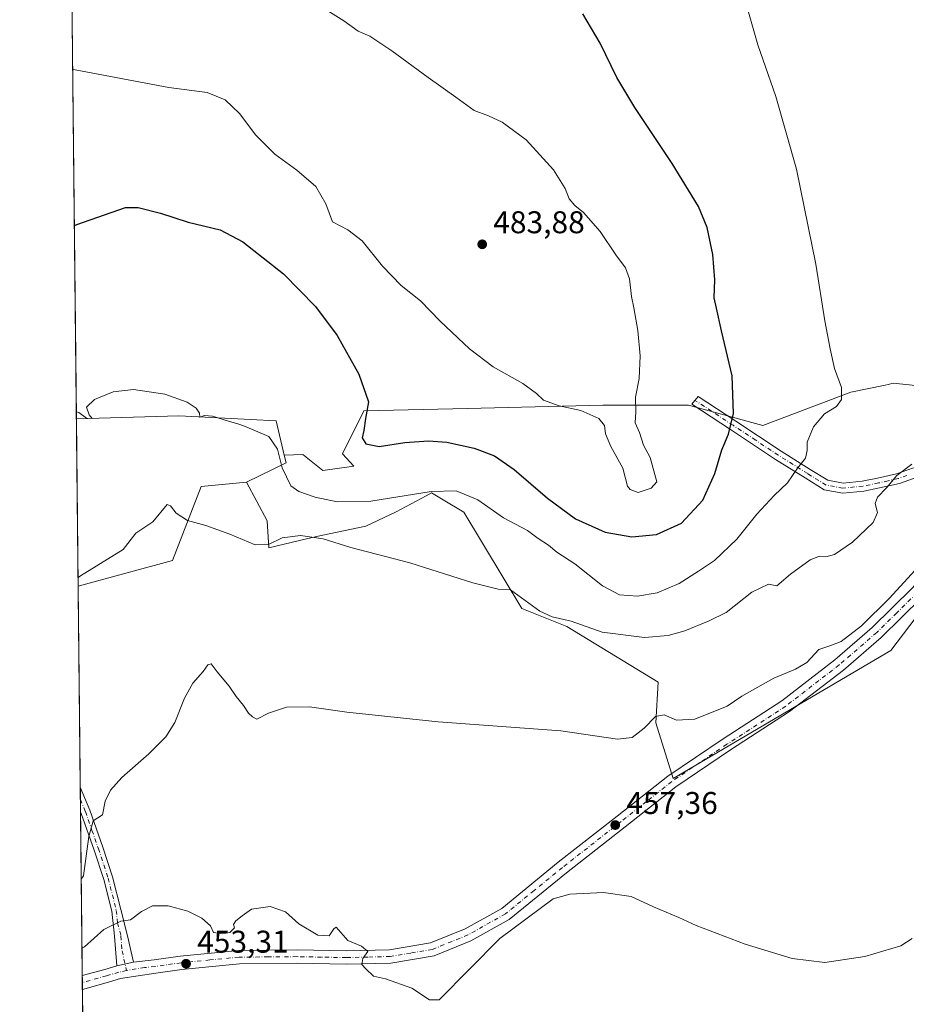
# Model space of a CAD drawing. Units: metres. Extents: x 573509 to 576953, y 4712628 to 4714978.
# Drawn here: x 573509 to 573791, y 4713042 to 4713356 of the extents above; entities that cross this region are included whole.
import ezdxf

# ---------------------------------------------------------------- set-up
doc = ezdxf.new("R2010")
doc.units = ezdxf.units.M
doc.header["$MEASUREMENT"] = 0
doc.linetypes.add('DGN Style 4', pattern=[2.6384748266838614, 1.318413404963828, -0.6592067024819142, 0.001648016756204785, -0.6592067024819142])
for name, color, linetype, lineweight in [('Camino Cxs', 7, 'Continuous', 0), ('Camino eje', 30, 'DGN Style 4', 13), ('Comarca CxS', 21, 'Continuous', 0), ('Comunidad Autónoma CxS', 142, 'Continuous', 0), ('Cultivos herbáceos CxS', 92, 'Continuous', 0), ('Cultivos leñosos CxS', 92, 'Continuous', 0), ('Curva de nivel maestra', 30, 'Continuous', 30), ('Curva de nivel normal', 30, 'Continuous', 0), ('Matorral CxS', 135, 'Continuous', 0), ('Municipio CxS', 4, 'Continuous', 0), ('Pastizal CxS', 92, 'Continuous', 0), ('Pista no pavimentada Cxs', 111, 'Continuous', 0), ('Pista no pavimentada eje', 91, 'DGN Style 4', 0), ('Provincia CxS', 1, 'Continuous', 0), ('Punto de cota en terreno', 7, 'Continuous', 0), ('Rótulo de punto de cota en terreno', 7, 'Continuous', 0)]:
    doc.layers.add(name, color=color, linetype=linetype, lineweight=lineweight)
doc.styles.add('Style-Arial', font='txt')

# ---------------------------------------------------------------- blocks, each defined once
blk = doc.blocks.new('*U17')
at = {"layer": 'Cultivos herbáceos CxS', "color": 92, "linetype": 'Continuous', "lineweight": 0}
for points in [[(573531.3426000001, 4712806.4724, 439.7709000000032), (573527.4441000001, 4713175.624199999, 465.2140000000073), (573557.4922000002, 4713183.744700001, 464.0246000000043), (573566.6835000003, 4713207.390100001, 466.6034000000073), (573581.1255000001, 4713208.703700001, 467.4103999999934), (573587.6574999997, 4713196.436699999, 466.2035999999935), (573588.2293999996, 4713187.8586, 465.1925999999949), (573597.9506999999, 4713190.145099999, 465.5046000000002), (573602.0506999996, 4713191.091700001, 465.896900000007), (573605.3852000004, 4713191.860500001, 466.2502999999998), (573619.1102999998, 4713194.720899999, 467.7130000000034), (573628.8315000003, 4713199.295100001, 469.1334999999963), (573638.3816999998, 4713204.409499999, 470.6781999999948), (573640.0466999998, 4713205.3014, 470.9983000000066), (573643.7827000003, 4713203.0854, 469.8065000000061), (573650.3529000003, 4713199.188800001, 468.7477999999974), (573668.8519000001, 4713168.482799999, 464.9182000000001), (573683.1593000004, 4713162.694900001, 465.3196000000025), (573712.3236999996, 4713144.966700001, 461.6126999999979), (573711.6259000005, 4713131.9891, 460.1748999999982), (573717.1174, 4713114.3257, 458.1475000000065), (573786.5060999999, 4713155.050100001, 459.3696999999956), (573818.1347000003, 4713196.745800001, 458.7605999999942)], [(573794.3381000003, 4713239.5843, 466.4869000000036), (573787.2594999997, 4713240.228700001, 467.7084000000032), (573785.6293000003, 4713239.887399999, 468.0016999999935), (573784.6662, 4713239.685500001, 468.1708999999974), (573773.7094999999, 4713237.3935, 469.8677000000025), (573745.6482999995, 4713226.8279, 473.5622000000003), (573721.9929000001, 4713233.266200001, 478.6919000000053), (573694.6738999998, 4713233.263699999, 480.6613000000071), (573651.4959000006, 4713232.256899999, 478.4670000000042), (573618.4759999998, 4713231.486500001, 474.6353999999993), (573611.6665000003, 4713217.744100001, 472.991399999999), (573615.3132999997, 4713213.827600001, 473.430600000007), (573605.3858000003, 4713212.449100001, 472.5063999999985), (573599.0953000002, 4713217.5964, 471.9009999999981), (573593.1513, 4713217.3673, 470.5050999999949), (573590.5434999998, 4713228.235300001, 471.405700000003), (573574.1853, 4713229.081300001, 470.3772000000026), (573559.5217000004, 4713229.840299999, 469.784799999994), (573526.8815000001, 4713228.894300001, 469.8916999999929), (573525.5379999997, 4713356.107999999, 482.5586000000039)]]:
    blk.add_polyline3d(points, dxfattribs=at)
blk = doc.blocks.new('5PATER')
at = {"layer": 'Pastizal CxS', "linetype": 'Continuous', "lineweight": 0}
h = blk.add_hatch(color=51, dxfattribs=at)
edge = h.paths.add_edge_path()
edge.add_ellipse((0, 0), major_axis=(-0.1095731443231308, -0.1110710700762829), ratio=0.9994222409660322, start_angle=0, end_angle=360)

msp = doc.modelspace()

# ---------------------------------------------------------------- linework, layer by layer
at = {"layer": 'Camino Cxs', "color": 7, "linetype": 'Continuous', "lineweight": 0, "extrusion": (0.0002370662872838313, -0.02242083582808499, 0.9997485933575229), "elevation": -105074.5900095491, "flags": 128}
msp.add_lwpolyline([(623327.2746759129, 4705603.442402731), (623327.2746759129, 4705611.323024345)], dxfattribs=at)
at = {"layer": 'Camino Cxs', "color": 7, "linetype": 'Continuous', "lineweight": 0, "extrusion": (-0.01399818140095699, -0.003207916572901503, 0.9998968747769579), "elevation": -22694.27560923321, "flags": 128}
msp.add_lwpolyline([(573489.9008713413, 4713006.058952998), (573495.1814430695, 4713007.268959225)], dxfattribs=at)
at = {"layer": 'Camino Cxs', "color": 7, "linetype": 'Continuous', "lineweight": 0}
for points in [[(573794.9200999998, 4713210.350099999, 464.3831999999966), (573789.2200999996, 4713208.3201, 464.8083999999944), (573782.8800999997, 4713206.920100001, 465.5019999999931), (573777.8701, 4713205.9001, 466.1575000000012), (573771.1401000004, 4713205.2301, 467.2391000000061), (573765.2701000003, 4713206.300100001, 468.168399999995), (573759.1401000004, 4713210.100099999, 469.440499999997), (573749.7600999996, 4713215.9801, 471.5901000000013), (573735.3300999999, 4713225.530099999, 475.1113999999943), (573723.0301000001, 4713233.5669, 478.3634000000021), (573725.0440999996, 4713236.045100001, 478.0874999999942), (573737.0800999999, 4713228.1801, 474.9524999999995), (573751.4801000003, 4713218.6601, 471.5302999999985), (573760.8201000001, 4713212.800100001, 469.5097999999998), (573766.4301000005, 4713209.3201, 468.351800000004), (573771.2701000003, 4713208.440099999, 467.5151000000042), (573777.4001000002, 4713209.050100001, 466.5305999999982), (573782.2200999996, 4713210.030099999, 465.9869999999937), (573788.3400999998, 4713211.390100001, 465.3450000000012), (573793.7100999998, 4713213.290100001, 464.9045000000042)], [(573794.9200999998, 4713210.350099999, 464.3831999999966), (573789.2200999996, 4713208.3201, 464.8083999999944), (573782.8800999997, 4713206.920100001, 465.5019999999931), (573777.8701, 4713205.9001, 466.1575000000012), (573771.1401000004, 4713205.2301, 467.2391000000061), (573765.2701000003, 4713206.300100001, 468.168399999995), (573759.1401000004, 4713210.100099999, 469.440499999997), (573749.7600999996, 4713215.9801, 471.5901000000013), (573735.3300999999, 4713225.530099999, 475.1113999999943), (573723.0301000001, 4713233.5669, 478.3634000000021), (573725.0440999996, 4713236.045100001, 478.0874999999942), (573737.0800999999, 4713228.1801, 474.9524999999995), (573751.4801000003, 4713218.6601, 471.5302999999985), (573760.8201000001, 4713212.800100001, 469.5097999999998), (573766.4301000005, 4713209.3201, 468.351800000004), (573771.2701000003, 4713208.440099999, 467.5151000000042), (573777.4001000002, 4713209.050100001, 466.5305999999982), (573782.2200999996, 4713210.030099999, 465.9869999999937), (573788.3400999998, 4713211.390100001, 465.3450000000012), (573793.7100999998, 4713213.290100001, 464.9045000000042)], [(573528.1202999996, 4713111.5801, 461.4627999999939), (573531.1501000002, 4713104.1801, 460.7837), (573535.2600999996, 4713092.4001, 459.0884999999981), (573538.4101, 4713082.920100001, 457.2924000000058), (573541.0301000001, 4713072.5101, 455.7682000000059), (573543.1401000004, 4713064.1801, 454.4762000000047), (573545.0301000001, 4713055.8201, 453.4483999999939)], [(573539.7500999998, 4713054.610099999, 453.3705999999948), (573539.0000999998, 4713064.040100001, 454.5188000000053), (573538.1601, 4713071.9901, 455.9551999999967), (573535.6101000002, 4713082.110099999, 457.9581999999937), (573532.5000999998, 4713091.460100001, 459.4716999999946), (573528.4301000005, 4713103.1501, 461.2449000000051), (573528.2035999997, 4713103.701900001, 461.2860999999976)]]:
    msp.add_polyline3d(points, dxfattribs=at)
msp.add_polyline3d([(573545.0301000001, 4713055.8201, 453.4483999999939), (573539.7500999998, 4713054.610099999, 453.3705999999948), (573539.0000999998, 4713064.040100001, 454.5188000000053), (573538.1601, 4713071.9901, 455.9551999999967), (573535.6101000002, 4713082.110099999, 457.9581999999937), (573532.5000999998, 4713091.460100001, 459.4716999999946), (573528.4301000005, 4713103.1501, 461.2449000000051), (573528.2035999997, 4713103.7018, 461.2860999999976), (573528.1201, 4713111.5801, 461.4627999999939), (573531.1501000002, 4713104.1801, 460.7837), (573535.2600999996, 4713092.4001, 459.0884999999981), (573538.4101, 4713082.920100001, 457.2924000000058), (573541.0301000001, 4713072.5101, 455.7682000000059), (573543.1401000004, 4713064.1801, 454.4762000000047)], close=True, dxfattribs=at)
at = {"layer": 'Camino eje', "color": 30, "linetype": 'DGN Style 4', "lineweight": 13}
for points in [[(573791.6300999997, 4713210.870100001, 464.8369999999995), (573788.7801000001, 4713209.8551, 465.0761999999959), (573785.6101000002, 4713209.155099999, 465.4079999999958), (573782.5500999996, 4713208.475099999, 465.7397999999957), (573777.6350999996, 4713207.475099999, 466.3089999999939), (573771.2050999999, 4713206.835100001, 467.3533000000025), (573765.8501000004, 4713207.8101, 468.2590999999957), (573759.9801000003, 4713211.450099999, 469.4789000000019), (573755.3101000004, 4713214.380100001, 470.5026999999973), (573750.6201, 4713217.3201, 471.564400000003), (573743.4051000001, 4713222.095100001, 473.2115999999951), (573736.2050999999, 4713226.8551, 475.0446999999986), (573724.0373000001, 4713234.806100001, 478.2124999999942)], [(573528.1619999995, 4713107.6404, 461.2768999999971), (573529.7324999999, 4713103.8051, 461.0124000000069), (573531.8450999996, 4713097.7751, 460.1434000000008), (573533.8800999997, 4713091.9301, 459.2676999999967), (573537.0100999996, 4713082.515100001, 457.5485000000045), (573539.5950999996, 4713072.2501, 455.8665000000037), (573540.0151000004, 4713068.2751, 455.1468000000023), (573541.0701000001, 4713064.110099999, 454.4958999999944), (573541.4451000001, 4713059.395099999, 453.8849000000046), (573542.8583000004, 4713053.1437, 453.2467999999935)]]:
    msp.add_polyline3d(points, dxfattribs=at)
at = {"layer": 'Comarca CxS', "color": 21, "linetype": 'Continuous', "lineweight": 0, "flags": 128}
msp.add_lwpolyline([(576054.4429368917, 4712655.049251632), (573533.230000554, 4712627.759982842), (573508.8000005535, 4714941.009982817), (576927.8700005794, 4714978.069982819), (576941.8746575763, 4713711.579248548), (576953.4500005789, 4712664.779982841)], close=True, dxfattribs=at)
at = {"layer": 'Comunidad Autónoma CxS', "color": 142, "linetype": 'Continuous', "lineweight": 0, "flags": 128}
msp.add_lwpolyline([(576054.4429368917, 4712655.049251632), (573533.230000554, 4712627.759982842), (573508.8000005535, 4714941.009982817), (576927.8700005794, 4714978.069982819), (576941.8746575763, 4713711.579248548), (576953.4500005789, 4712664.779982841)], close=True, dxfattribs=at)
at = {"layer": 'Cultivos herbáceos CxS', "color": 92, "linetype": 'Continuous', "lineweight": 0, "extrusion": (0.001046199954857763, -0.09907016712744435, 0.995079900033658), "elevation": -465872.7705853998, "flags": 128}
msp.add_lwpolyline([(623264.7304264015, 4683797.983686391), (623264.7304264016, 4683925.833412907)], dxfattribs=at)
at = {"layer": 'Cultivos herbáceos CxS', "color": 92, "linetype": 'Continuous', "lineweight": 0, "extrusion": (0.0005933941347653614, -0.05618479197190858, 0.9984202106500419), "elevation": -264003.9850914734, "flags": 128}
msp.add_lwpolyline([(623270.7583893953, 4699381.974476883), (623270.7583893952, 4699446.123490602)], dxfattribs=at)
at = {"layer": 'Cultivos herbáceos CxS', "color": 92, "linetype": 'Continuous', "lineweight": 0, "extrusion": (0.0002480902327924303, -0.0234952189975588, 0.9997239184572375), "elevation": -110131.8198513674, "flags": 128}
msp.add_lwpolyline([(623259.9665654053, 4705500.652633577), (623259.9665654053, 4705504.593641241)], dxfattribs=at)
at = {"layer": 'Cultivos herbáceos CxS', "color": 92, "linetype": 'Continuous', "lineweight": 0, "extrusion": (-4.665822288689802e-05, 0.004417389673528191, 0.9999902421981338), "elevation": 21254.38571272384, "flags": 128}
msp.add_lwpolyline([(573528.22451029, 4713055.796930498), (573528.182909478, 4713059.735468925)], dxfattribs=at)
at = {"layer": 'Cultivos herbáceos CxS', "color": 92, "linetype": 'Continuous', "lineweight": 0, "extrusion": (0.001643821389745718, -0.1556468964272053, 0.9878113896305395), "elevation": -732181.2768745808, "flags": 128}
msp.add_lwpolyline([(623269.5783936138, 4649433.890746314), (623269.5783936138, 4649486.738194387)], dxfattribs=at)
at = {"layer": 'Cultivos herbáceos CxS', "color": 92, "linetype": 'Continuous', "lineweight": 0, "extrusion": (0.001322591145918838, -0.1254523323966032, 0.9920987667812681), "elevation": -590055.0328107158, "flags": 128}
msp.add_lwpolyline([(623181.8423559297, 4669609.044328201), (623181.8423559297, 4669611.262577396)], dxfattribs=at)
at = {"layer": 'Cultivos herbáceos CxS', "color": 92, "linetype": 'Continuous', "lineweight": 0, "extrusion": (0.001296150515253895, -0.122955516535132, 0.9924113365673636), "elevation": -578302.4394194086, "flags": 128}
msp.add_lwpolyline([(623177.3353144359, 4671077.472701866), (623177.3353144359, 4671079.69045392)], dxfattribs=at)
at = {"layer": 'Cultivos herbáceos CxS', "color": 92, "linetype": 'Continuous', "lineweight": 0, "extrusion": (0.0005690846714988016, -0.05388483674615142, 0.9985469946434555), "elevation": -253183.2875752553, "flags": 128}
msp.add_lwpolyline([(623269.1382133135, 4699672.014607164), (623269.1382133135, 4699913.005887909)], dxfattribs=at)
at = {"layer": 'Cultivos herbáceos CxS', "color": 92, "linetype": 'Continuous', "lineweight": 0}
for points in [[(573794.3381000003, 4713239.5843, 466.4869000000036), (573787.2594999997, 4713240.228700001, 467.7084000000032), (573785.6293000003, 4713239.887399999, 468.0016999999935), (573784.6662, 4713239.685500001, 468.1708999999974), (573773.7094999999, 4713237.3935, 469.8677000000025), (573745.6482999995, 4713226.8279, 473.5622000000003), (573721.9929000001, 4713233.266200001, 478.6919000000053), (573694.6738999998, 4713233.263699999, 480.6613000000071), (573651.4959000006, 4713232.256899999, 478.4670000000042), (573618.4759999998, 4713231.486500001, 474.6353999999993), (573611.6665000003, 4713217.744100001, 472.991399999999), (573615.3132999997, 4713213.827600001, 473.430600000007), (573605.3858000003, 4713212.449100001, 472.5063999999985), (573599.0953000002, 4713217.5964, 471.9009999999981), (573593.1513, 4713217.3673, 470.5050999999949)], [(573593.1513, 4713217.3673, 470.5050999999949), (573590.5434999998, 4713228.235300001, 471.405700000003), (573574.1853, 4713229.081300001, 470.3772000000026), (573559.5217000004, 4713229.840299999, 469.784799999994), (573526.8815000001, 4713228.894300001, 469.8916999999929)], [(573581.1255000001, 4713208.703700001, 467.4103999999934), (573566.6835000003, 4713207.390100001, 466.6034000000073), (573557.4922000002, 4713183.744700001, 464.0246000000043), (573527.4441000001, 4713175.624199999, 465.2140000000073)], [(573581.1255000001, 4713208.703700001, 467.4103999999934), (573587.6574999997, 4713196.436699999, 466.2035999999935), (573588.2293999996, 4713187.8586, 465.1925999999949), (573597.9506999999, 4713190.145099999, 465.5046000000002), (573602.0506999996, 4713191.091700001, 465.896900000007), (573605.3852000004, 4713191.860500001, 466.2502999999998), (573619.1102999998, 4713194.720899999, 467.7130000000034), (573628.8315000003, 4713199.295100001, 469.1334999999963), (573638.3816999998, 4713204.409499999, 470.6781999999948), (573640.0466999998, 4713205.3014, 470.9983000000066), (573643.7827000003, 4713203.0854, 469.8065000000061), (573650.3529000003, 4713199.188800001, 468.7477999999974), (573668.8519000001, 4713168.482799999, 464.9182000000001), (573683.1593000004, 4713162.694900001, 465.3196000000025), (573712.3236999996, 4713144.966700001, 461.6126999999979), (573711.6259000005, 4713131.9891, 460.1748999999982), (573717.1174, 4713114.3257, 458.1475000000065), (573786.5060999999, 4713155.050100001, 459.3696999999956), (573818.1347000003, 4713196.745800001, 458.7605999999942)]]:
    msp.add_polyline3d(points, dxfattribs=at)
at = {"layer": 'Cultivos leñosos CxS', "color": 92, "linetype": 'Continuous', "lineweight": 0, "extrusion": (0.000923757715458653, -0.08746652310050913, 0.996167031179205), "elevation": -411251.8533601806, "flags": 128}
msp.add_lwpolyline([(623269.8134236886, 4688855.410735216), (623269.8134236885, 4688908.88878572)], dxfattribs=at)
at = {"layer": 'Cultivos leñosos CxS', "color": 92, "linetype": 'Continuous', "lineweight": 0, "extrusion": (-0.1971161811969411, -0.07554388086388146, 0.9774652593183855), "elevation": -468659.3204362813, "flags": 128}
msp.add_lwpolyline([(-4195809.057572336, 2172319.513739588), (-4195806.50406852, 2172319.171241948), (-4195805.2713384, 2172304.853608918)], dxfattribs=at)
at = {"layer": 'Cultivos leñosos CxS', "color": 92, "linetype": 'Continuous', "lineweight": 0}
msp.add_polyline3d([(573593.1513, 4713217.3673, 470.5050999999949), (573593.7525000004, 4713214.863100001, 470.4327999999951), (573581.1255000001, 4713208.703700001, 467.4103999999934), (573566.6835000003, 4713207.390100001, 466.6034000000073), (573557.4922000002, 4713183.744700001, 464.0246000000043), (573527.4441000001, 4713175.624199999, 465.2140000000073), (573526.8815000001, 4713228.894300001, 469.8916999999929), (573559.5217000004, 4713229.840299999, 469.784799999994), (573574.1853, 4713229.081300001, 470.3772000000026), (573590.5434999998, 4713228.235300001, 471.405700000003)], close=True, dxfattribs=at)
for points in [[(573593.1513, 4713217.3673, 470.5050999999949), (573590.5434999998, 4713228.235300001, 471.405700000003), (573574.1853, 4713229.081300001, 470.3772000000026), (573559.5217000004, 4713229.840299999, 469.784799999994), (573526.8815000001, 4713228.894300001, 469.8916999999929)], [(573581.1255000001, 4713208.703700001, 467.4103999999934), (573566.6835000003, 4713207.390100001, 466.6034000000073), (573557.4922000002, 4713183.744700001, 464.0246000000043), (573527.4441000001, 4713175.624199999, 465.2140000000073)]]:
    msp.add_polyline3d(points, dxfattribs=at)
at = {"layer": 'Curva de nivel maestra', "color": 30, "linetype": 'Continuous', "lineweight": 30, "elevation": 475, "flags": 128}
msp.add_lwpolyline([(573526.2302000001, 4713290.5656), (573526.9900000002, 4713290.860099999), (573542.5199999996, 4713296.2501), (573546.5999999996, 4713296.270099999), (573553.6600000003, 4713294.4301), (573562.5099999999, 4713291.550100001), (573572.6600000003, 4713289.120100001), (573579.8799999999, 4713285.3201), (573592.8799999999, 4713275.140100001), (573603.1200000001, 4713264.6801), (573609.9800000004, 4713255.4301), (573616.9400000004, 4713243.140100001), (573619.9500000002, 4713234.380100001), (573619, 4713229.0101), (573618.4600000001, 4713225.1801), (573618.0199999996, 4713222.850099999), (573619.1699999999, 4713220.960100001), (573623.4100000003, 4713220.0801), (573631.5999999996, 4713221.3201), (573639.1500000004, 4713221.9101), (573644.9299999997, 4713221.4301), (573653.6799999997, 4713219.530099999), (573660.1299999999, 4713217.1601), (573666.4400000004, 4713212.790100001), (573677, 4713203.670100001), (573686.0199999996, 4713197.0601), (573695.4600000001, 4713192.790100001), (573703.8799999999, 4713191.290100001), (573711.8300000001, 4713192.0701), (573719.7199999997, 4713195.6501), (573726.5800000001, 4713202.9801), (573730.3600000005, 4713211.4901), (573732.6399999997, 4713219.020099999), (573734.7000000002, 4713224.0701), (573736.29, 4713230.6601), (573735.8600000005, 4713242.5701), (573732.4800000004, 4713256.9901), (573730.9699999997, 4713264.170100001), (573730.1500000004, 4713267.4901), (573730.4100000003, 4713273.210100001), (573729.7699999996, 4713281.3301), (573727.9600000001, 4713289.9101), (573725.1699999999, 4713296.530099999), (573716.8200000003, 4713310.2301), (573704.9000000004, 4713328.1501), (573699.2000000002, 4713337.7301), (573693.8099999996, 4713348.5801), (573688.29, 4713357.9901)], dxfattribs=at)
at = {"layer": 'Curva de nivel normal', "color": 30, "linetype": 'Continuous', "lineweight": 0, "flags": 128}
for points, elevation in [([(573605.2999999998, 4713359.970100001), (573612.1200000001, 4713355.790100001), (573616.7300000004, 4713352.5001), (573620.4199999999, 4713350.8301), (573627.4400000004, 4713346.220100001), (573638.9800000004, 4713337.6501), (573647.8499999996, 4713331.470100001), (573653.7000000002, 4713327.140100001), (573658.29, 4713325.460100001), (573662.5999999996, 4713323.470100001), (573670.2199999997, 4713317.780099999), (573678.9199999999, 4713308.280099999), (573682.6399999997, 4713302.340100001), (573683.9800000004, 4713299.0101), (573685.7199999997, 4713296.880100001), (573688.4800000004, 4713294.700099999), (573693.8099999996, 4713288.640100001), (573698.8399999999, 4713281.140100001), (573701.8799999999, 4713276.9901), (573703.1799999997, 4713273.4901), (573703.7800000003, 4713267.860099999), (573704.5999999996, 4713264.3101), (573705.8600000005, 4713257.0701), (573706.5899999999, 4713248.9901), (573706.2599999999, 4713241.800100001), (573705.0999999996, 4713235.860099999), (573705.1699999999, 4713231.100099999), (573704.9900000002, 4713227.630100001), (573706.3200000003, 4713224.540100001), (573707.6399999997, 4713220.550100001), (573709.75, 4713216.5801), (573711.9400000004, 4713208.850099999), (573710.0899999999, 4713206.8301), (573705.9600000001, 4713205.450099999), (573703.4199999999, 4713206.370100001), (573702.5800000001, 4713207.5101), (573701.0199999996, 4713213.2401), (573697.2599999999, 4713220.110099999), (573695.5300000003, 4713224.1601), (573695.25, 4713226.7601), (573693.4500000002, 4713229.020099999), (573687.6799999997, 4713231.520099999), (573680.7999999998, 4713233.020099999), (573675.7800000003, 4713234.840100001), (573673.4900000002, 4713236.970100001), (573669.1399999997, 4713240.1601), (573659.75, 4713245.440099999), (573652.1500000004, 4713251.170100001), (573642.8799999999, 4713260.050100001), (573636.5999999996, 4713266.550100001), (573630.3499999996, 4713271.360099999), (573624.4400000004, 4713277.550100001), (573617.9900000002, 4713285.590100001), (573613.3799999999, 4713289.1601), (573608.54, 4713291.7301), (573606.3799999999, 4713297.420100001), (573603.2400000002, 4713302.920100001), (573597.1200000001, 4713308.170100001), (573590.0999999996, 4713313.2301), (573584.1200000001, 4713319.350099999), (573578.8399999999, 4713326.200099999), (573574.2999999998, 4713330.5601), (573568.5800000001, 4713332.880100001), (573556.3300000001, 4713334.450099999), (573526.4699999997, 4713340.1501), (573525.7051999997, 4713340.272399999)], 480), ([(573526.8574000001, 4713231.178300001), (573527.6299999999, 4713230.9001), (573530.1299999999, 4713229.170100001), (573531.9000000004, 4713229.0101), (573530.9400000004, 4713230.200099999), (573530.1399999997, 4713232.6801), (573532.6399999997, 4713235.030099999), (573538.5800000001, 4713237.550100001), (573545.04, 4713238.2301), (573555.1200000001, 4713236.7601), (573562.1900000004, 4713234.200099999), (573565.0300000003, 4713232.290100001), (573566.1100000005, 4713230.7401), (573566.2599999999, 4713229.4001), (573567.7300000004, 4713229.950099999), (573570.2300000004, 4713229.800100001), (573575.6699999999, 4713228.020099999), (573578.3399999999, 4713227.360099999), (573580.4800000004, 4713226.630100001), (573588.2599999999, 4713223.280099999), (573590.9800000004, 4713219.280099999), (573592.5, 4713213.280099999), (573595.2300000004, 4713207.590100001), (573597.7400000002, 4713205.770099999), (573603, 4713203.940099999), (573609.9800000004, 4713202.4801), (573620.7800000003, 4713202.720100001), (573639.9299999997, 4713205.790100001), (573647.9500000002, 4713205.9801), (573654.8700000001, 4713203.0601), (573663.0099999999, 4713197.370100001), (573670.6500000004, 4713193.300100001), (573674.0899999999, 4713190.8201), (573677.3300000001, 4713188.700099999), (573680.0199999996, 4713186.4001), (573685.7400000002, 4713182.700099999), (573694.6200000001, 4713175.670100001), (573700.0300000003, 4713172.870100001), (573705.7800000003, 4713172.370100001), (573712.0300000003, 4713173.440099999), (573718.9900000002, 4713176.440099999), (573725.1699999999, 4713180.4001), (573730.2999999998, 4713183.770099999), (573737.4400000004, 4713190.5601), (573743.7599999999, 4713198.5801), (573749.29, 4713204.440099999), (573753.5700000003, 4713208.530099999), (573756.6900000004, 4713213.200099999), (573759.3200000003, 4713216.340100001), (573759.8600000005, 4713218.770099999), (573759.7699999996, 4713221.4901), (573761.8200000003, 4713226.4101), (573765.2999999998, 4713230.4901), (573769.1799999997, 4713232.850099999), (573770.7400000002, 4713235.100099999), (573770.7100000001, 4713238.9101), (573768.5199999996, 4713244.960100001), (573767.2000000002, 4713251.220100001), (573765.4500000002, 4713260.170100001), (573762.5999999996, 4713278.170100001), (573756.4600000001, 4713308.460100001), (573749.8600000005, 4713331.640100001), (573744.1100000005, 4713348.120100001), (573740.2800000003, 4713361.470100001)], 470), ([(573527.4154000003, 4713178.336800001), (573528.1799999997, 4713178.920100001), (573541.75, 4713187.2601), (573545.8300000001, 4713192.460100001), (573551.25, 4713196.110099999), (573555.7800000003, 4713201.600099999), (573556.8300000001, 4713201.2301), (573558.7199999997, 4713198.880100001), (573562.2699999996, 4713196.4901), (573568.0999999996, 4713194.950099999), (573575.7800000003, 4713192.200099999), (573583.8399999999, 4713188.800100001), (573588.0999999996, 4713188.860099999), (573592.4800000004, 4713190.970100001), (573598.2599999999, 4713191.7301), (573605.5700000003, 4713190.690099999), (573614.3200000003, 4713187.9301), (573633.1399999997, 4713183.0701), (573653.2800000003, 4713176.640100001), (573661.2999999998, 4713174.6601), (573665.2699999996, 4713174.4001), (573674.6100000005, 4713167.5801), (573678.5, 4713165.840100001), (573684.5899999999, 4713164.460100001), (573694.5099999999, 4713160.880100001), (573707.9800000004, 4713159.190099999), (573715.4600000001, 4713159.8301), (573720.8099999996, 4713161.340100001), (573728.6299999999, 4713164.5101), (573733.9600000001, 4713167.1601), (573742.1900000004, 4713173.690099999), (573747.4600000001, 4713176.220100001), (573750.1699999999, 4713175.700099999), (573754.4800000004, 4713179.380100001), (573760.7999999998, 4713184.0001), (573763.7999999998, 4713185.200099999), (573765.7999999998, 4713184.9801), (573768.5, 4713185.700099999), (573774.2999999998, 4713189.5601), (573780.8099999996, 4713195.850099999), (573782.2000000002, 4713199.090100001), (573781.5300000003, 4713201.920100001), (573782.2800000003, 4713203.9101), (573785.1100000005, 4713206.970100001), (573788.3799999999, 4713210.840100001), (573793.1299999999, 4713214.5001)], 465), ([(573528.4308000002, 4713082.187100001), (573529.1900000004, 4713083.2301), (573530.8899999997, 4713095.8301), (573532.1799999997, 4713100.860099999), (573535.2199999997, 4713102.770099999), (573536.0599999996, 4713107.110099999), (573537.7800000003, 4713110.620100001), (573541.3499999996, 4713114.5701), (573549.9699999997, 4713122.130100001), (573555.4000000004, 4713127.5801), (573558.25, 4713132.1601), (573561.3200000003, 4713139.850099999), (573563.9600000001, 4713144.6801), (573567.2800000003, 4713148.420100001), (573568.8099999996, 4713150.5701), (573569.8600000005, 4713150.790100001), (573571.7000000002, 4713148.3101), (573575.54, 4713143.700099999), (573577.7599999999, 4713140.450099999), (573580.1900000004, 4713137.550100001), (573581.7199999997, 4713135.0801), (573582.9800000004, 4713133.960100001), (573584.3700000001, 4713133.2601), (573588.1600000003, 4713135.100099999), (573593.8200000003, 4713137.020099999), (573601.1500000004, 4713137.120100001), (573613.1100000005, 4713135.4801), (573642.2199999997, 4713132.390100001), (573681.3099999996, 4713129.530099999), (573699.3499999996, 4713126.880100001), (573704.0300000003, 4713127.380100001), (573707.8099999996, 4713130.380100001), (573711.5099999999, 4713134.100099999), (573714.2800000003, 4713134.5801), (573718.1799999997, 4713132.860099999), (573724.0599999996, 4713133.220100001), (573734.2800000003, 4713137.340100001), (573739.0199999996, 4713140.540100001), (573749.1699999999, 4713146.3101), (573756.1200000001, 4713149.1601), (573759.7300000004, 4713151.220100001), (573763.5700000003, 4713155.440099999), (573767.0700000003, 4713156.550100001), (573770.6100000005, 4713157.920100001), (573777.0999999996, 4713162.950099999), (573786.0800000001, 4713171.7301), (573801.1699999999, 4713188.2401)], 460), ([(573528.6628999999, 4713060.212900001), (573529.4299999997, 4713060.620100001), (573535.6299999999, 4713066.1801), (573541.04, 4713068.850099999), (573544.1600000003, 4713069.290100001), (573547.6699999999, 4713071.970100001), (573551.1799999997, 4713073.670100001), (573556.1799999997, 4713073.7501), (573562.4000000004, 4713071.9801), (573566.8099999996, 4713069.840100001), (573569.6100000005, 4713067.300100001), (573570.5599999996, 4713065.2401), (573573.5, 4713064.8101), (573575.8300000001, 4713065.1801), (573577.2999999998, 4713066.6601), (573576.9800000004, 4713067.7501), (573577.7000000002, 4713068.9301), (573579.7599999999, 4713070.5801), (573582.7000000002, 4713072.6601), (573588.6200000001, 4713073.550100001), (573593.5599999996, 4713071.8201), (573597.7599999999, 4713068.020099999), (573603.8399999999, 4713064.350099999), (573607.4800000004, 4713064.200099999), (573608.9600000001, 4713066.420100001), (573609.6699999999, 4713066.9301), (573613.3700000001, 4713062.710100001), (573617.7100000001, 4713060.880100001), (573619.7699999996, 4713059.1501), (573618.2300000004, 4713056.9801), (573617.8600000005, 4713055.0601), (573619.1799999997, 4713053.600099999), (573621.5700000003, 4713051.290100001), (573625.4600000001, 4713050.5101), (573633.7699999996, 4713047.4901), (573639.4000000004, 4713043.780099999), (573642.5099999999, 4713043.7401), (573661.8200000003, 4713063.300100001), (573678.8799999999, 4713075.970100001), (573684.1900000004, 4713077.440099999), (573694.9400000004, 4713077.960100001), (573703.7000000002, 4713076.6601), (573710.8600000005, 4713073.390100001), (573718.9000000004, 4713069.9801), (573724.4800000004, 4713067.470100001), (573740.0199999996, 4713061.5601), (573755.0300000003, 4713056.960100001), (573765.4800000004, 4713055.6601), (573778.1600000003, 4713057.5701), (573789.6799999997, 4713060.960100001), (573793.3099999996, 4713063.340100001)], 455)]:
    msp.add_lwpolyline(points, dxfattribs=dict(at, elevation=elevation))
at = {"layer": 'Matorral CxS', "color": 135, "linetype": 'Continuous', "lineweight": 0, "extrusion": (0.002125675325727605, -0.2012710682794067, 0.9795332758911645), "elevation": -946970.4077272308, "flags": 128}
msp.add_lwpolyline([(623269.7407784887, 4610795.967357269), (623269.7407784887, 4610827.278606312)], dxfattribs=at)
at = {"layer": 'Matorral CxS', "color": 135, "linetype": 'Continuous', "lineweight": 0, "extrusion": (-0.1971161811969411, -0.07554388086388146, 0.9774652593183855), "elevation": -468659.3204362813, "flags": 128}
msp.add_lwpolyline([(-4195809.057572336, 2172319.513739588), (-4195806.50406852, 2172319.171241948), (-4195805.2713384, 2172304.853608918)], dxfattribs=at)
at = {"layer": 'Matorral CxS', "color": 135, "linetype": 'Continuous', "lineweight": 0}
for points in [[(573818.1347000003, 4713196.745800001, 458.7605999999942), (573786.5060999999, 4713155.050100001, 459.3696999999956), (573717.1174, 4713114.3257, 458.1475000000065), (573711.6259000005, 4713131.9891, 460.1748999999982), (573712.3236999996, 4713144.966700001, 461.6126999999979), (573683.1593000004, 4713162.694900001, 465.3196000000025), (573668.8519000001, 4713168.482799999, 464.9182000000001), (573650.3529000003, 4713199.188800001, 468.7477999999974), (573643.7827000003, 4713203.0854, 469.8065000000061), (573640.0466999998, 4713205.3014, 470.9983000000066), (573638.3816999998, 4713204.409499999, 470.6781999999948), (573628.8315000003, 4713199.295100001, 469.1334999999963), (573619.1102999998, 4713194.720899999, 467.7130000000034), (573605.3852000004, 4713191.860500001, 466.2502999999998), (573602.0506999996, 4713191.091700001, 465.896900000007), (573597.9506999999, 4713190.145099999, 465.5046000000002), (573588.2293999996, 4713187.8586, 465.1925999999949), (573587.6574999997, 4713196.436699999, 466.2035999999935), (573581.1255000001, 4713208.703700001, 467.4103999999934), (573593.7525000004, 4713214.863100001, 470.4327999999951), (573593.1513, 4713217.3673, 470.5050999999949), (573599.0953000002, 4713217.5964, 471.9009999999981), (573605.3858000003, 4713212.449100001, 472.5063999999985), (573615.3132999997, 4713213.827600001, 473.430600000007), (573611.6665000003, 4713217.744100001, 472.991399999999), (573618.4759999998, 4713231.486500001, 474.6353999999993), (573651.4959000006, 4713232.256899999, 478.4670000000042), (573694.6738999998, 4713233.263699999, 480.6613000000071), (573721.9929000001, 4713233.266200001, 478.6919000000053), (573745.6482999995, 4713226.8279, 473.5622000000003), (573773.7094999999, 4713237.3935, 469.8677000000025), (573784.6662, 4713239.685500001, 468.1708999999974), (573785.6293000003, 4713239.887399999, 468.0016999999935), (573787.2594999997, 4713240.228700001, 467.7084000000032), (573794.3381000003, 4713239.5843, 466.4869000000036)], [(573794.3381000003, 4713239.5843, 466.4869000000036), (573787.2594999997, 4713240.228700001, 467.7084000000032), (573785.6293000003, 4713239.887399999, 468.0016999999935), (573784.6662, 4713239.685500001, 468.1708999999974), (573773.7094999999, 4713237.3935, 469.8677000000025), (573745.6482999995, 4713226.8279, 473.5622000000003), (573721.9929000001, 4713233.266200001, 478.6919000000053), (573694.6738999998, 4713233.263699999, 480.6613000000071), (573651.4959000006, 4713232.256899999, 478.4670000000042), (573618.4759999998, 4713231.486500001, 474.6353999999993), (573611.6665000003, 4713217.744100001, 472.991399999999), (573615.3132999997, 4713213.827600001, 473.430600000007), (573605.3858000003, 4713212.449100001, 472.5063999999985), (573599.0953000002, 4713217.5964, 471.9009999999981), (573593.1513, 4713217.3673, 470.5050999999949)], [(573581.1255000001, 4713208.703700001, 467.4103999999934), (573587.6574999997, 4713196.436699999, 466.2035999999935), (573588.2293999996, 4713187.8586, 465.1925999999949), (573597.9506999999, 4713190.145099999, 465.5046000000002), (573602.0506999996, 4713191.091700001, 465.896900000007), (573605.3852000004, 4713191.860500001, 466.2502999999998), (573619.1102999998, 4713194.720899999, 467.7130000000034), (573628.8315000003, 4713199.295100001, 469.1334999999963), (573638.3816999998, 4713204.409499999, 470.6781999999948), (573640.0466999998, 4713205.3014, 470.9983000000066), (573643.7827000003, 4713203.0854, 469.8065000000061), (573650.3529000003, 4713199.188800001, 468.7477999999974), (573668.8519000001, 4713168.482799999, 464.9182000000001), (573683.1593000004, 4713162.694900001, 465.3196000000025), (573712.3236999996, 4713144.966700001, 461.6126999999979), (573711.6259000005, 4713131.9891, 460.1748999999982), (573717.1174, 4713114.3257, 458.1475000000065), (573786.5060999999, 4713155.050100001, 459.3696999999956), (573818.1347000003, 4713196.745800001, 458.7605999999942)]]:
    msp.add_polyline3d(points, dxfattribs=at)
at = {"layer": 'Municipio CxS', "color": 4, "linetype": 'Continuous', "lineweight": 0, "flags": 128}
msp.add_lwpolyline([(576054.4429368917, 4712655.049251632), (573533.230000554, 4712627.759982842), (573508.8000005535, 4714941.009982817), (576927.8700005794, 4714978.069982819)], dxfattribs=at)
at = {"layer": 'Pista no pavimentada Cxs', "color": 111, "linetype": 'Continuous', "lineweight": 0, "extrusion": (0.1236112285289973, -0.5347233638724144, 0.8359373112324402), "elevation": -2448905.472706631, "flags": 128}
msp.add_lwpolyline([(1620307.772201426, 3730851.72618746), (1620315.189192737, 3730852.104450155), (1620319.185035958, 3730852.386871724)], dxfattribs=at)
at = {"layer": 'Pista no pavimentada Cxs', "color": 111, "linetype": 'Continuous', "lineweight": 0, "extrusion": (-0.01399818140095699, -0.003207916572901503, 0.9998968747769579), "elevation": -22694.27560923321, "flags": 128}
msp.add_lwpolyline([(573489.9008713413, 4713006.058952998), (573495.1814430695, 4713007.268959225)], dxfattribs=at)
at = {"layer": 'Pista no pavimentada Cxs', "color": 111, "linetype": 'Continuous', "lineweight": 0, "extrusion": (0.0006977586582895581, -0.0666185458774165, 0.9977782732040389), "elevation": -313124.4514808073, "flags": 128}
msp.add_lwpolyline([(622858.8100255994, 4696354.80334971), (622858.8100255994, 4696359.214792148)], dxfattribs=at)
at = {"layer": 'Pista no pavimentada Cxs', "color": 111, "linetype": 'Continuous', "lineweight": 0}
for points in [[(573545.0301000001, 4713055.8201, 453.4483999999939), (573551.7200999996, 4713056.470100001, 453.4896000000008), (573559.9901000002, 4713057.700099999, 453.7060999999958), (573578.6101000002, 4713059.4801, 454.1836000000039), (573597.2401000002, 4713059.6601, 454.5758999999962), (573612.8800999997, 4713059.340100001, 455.1619999999967), (573626.6801000005, 4713059.710100001, 455.6448999999994), (573639.7801000001, 4713061.9001, 455.8862999999984), (573650.7801000001, 4713066.370100001, 456.0887999999978), (573662.4501, 4713072.920100001, 456.3381999999983), (573680.4801000003, 4713087.590100001, 456.9318000000058), (573699.2100999998, 4713102.2601, 457.5780999999988), (573715.4200999998, 4713115.0601, 458.0969999999944), (573733.0201000003, 4713126.960100001, 458.7762999999978), (573751.7701000003, 4713139.100099999, 459.2363999999943), (573768.6700999998, 4713152.140100001, 459.5534000000043), (573780.5401, 4713162.380100001, 459.840400000001), (573793.3101000004, 4713174.920100001, 459.8485999999976), (573803.3201000001, 4713186.290100001, 459.7073999999994), (573811.0500999996, 4713196.020099999, 459.4474999999948), (573816.6321, 4713203.4191, 459.0779000000039), (573821.5891000004, 4713206.590299999, 458.6215999999986), (573825.3152999999, 4713207.067100001, 458.3944999999949)], [(573796.3901000004, 4713172.0001, 459.3825999999972), (573783.4200999998, 4713159.2501, 459.4523999999947), (573771.3601000002, 4713148.850099999, 459.3040000000037), (573754.2301000003, 4713135.630100001, 458.9345999999932), (573735.3701, 4713123.420100001, 458.482799999998), (573717.9301000005, 4713111.640100001, 457.8965999999928), (573701.8300999999, 4713098.920100001, 457.1950999999972), (573683.1300999997, 4713084.270099999, 456.4516000000004), (573664.8400999998, 4713069.4001, 455.8018000000012), (573652.6201, 4713062.540100001, 455.8543000000063), (573640.9401000004, 4713057.790100001, 455.6781999999948), (573627.0900999998, 4713055.470100001, 455.3395000000019), (573612.9001000002, 4713055.100099999, 454.8987999999954), (573597.2200999996, 4713055.4101, 454.4089999999997), (573578.8300999999, 4713055.2401, 453.8132999999943), (573560.5000999998, 4713053.4801, 453.2391000000061), (573552.2401000002, 4713052.2501, 453.0981000000029), (573540.9600999998, 4713050.530099999, 452.9242999999988), (573537.0800999999, 4713049.390100001, 452.8368999999948), (573528.8000999996, 4713047.100099999, 452.7140999999974), (573528.7549000002, 4713051.501399999, 453.0080000000017), (573535.9101, 4713053.4801, 453.2155999999959), (573539.7500999998, 4713054.610099999, 453.3705999999948), (573545.0301000001, 4713055.8201, 453.4483999999939), (573551.7200999996, 4713056.470100001, 453.4896000000008), (573559.9901000002, 4713057.700099999, 453.7060999999958), (573578.6101000002, 4713059.4801, 454.1836000000039), (573597.2401000002, 4713059.6601, 454.5758999999962), (573612.8800999997, 4713059.340100001, 455.1619999999967), (573626.6801000005, 4713059.710100001, 455.6448999999994), (573639.7801000001, 4713061.9001, 455.8862999999984), (573650.7801000001, 4713066.370100001, 456.0887999999978), (573662.4501, 4713072.920100001, 456.3381999999983), (573680.4801000003, 4713087.590100001, 456.9318000000058), (573699.2100999998, 4713102.2601, 457.5780999999988), (573715.4200999998, 4713115.0601, 458.0969999999944), (573733.0201000003, 4713126.960100001, 458.7762999999978), (573751.7701000003, 4713139.100099999, 459.2363999999943), (573768.6700999998, 4713152.140100001, 459.5534000000043), (573780.5401, 4713162.380100001, 459.840400000001), (573793.3101000004, 4713174.920100001, 459.8485999999976)], [(573796.3901000004, 4713172.0001, 459.3825999999972), (573783.4200999998, 4713159.2501, 459.4523999999947), (573771.3601000002, 4713148.850099999, 459.3040000000037), (573754.2301000003, 4713135.630100001, 458.9345999999932), (573735.3701, 4713123.420100001, 458.482799999998), (573717.9301000005, 4713111.640100001, 457.8965999999928), (573701.8300999999, 4713098.920100001, 457.1950999999972), (573683.1300999997, 4713084.270099999, 456.4516000000004), (573664.8400999998, 4713069.4001, 455.8018000000012), (573652.6201, 4713062.540100001, 455.8543000000063), (573640.9401000004, 4713057.790100001, 455.6781999999948), (573627.0900999998, 4713055.470100001, 455.3395000000019), (573612.9001000002, 4713055.100099999, 454.8987999999954), (573597.2200999996, 4713055.4101, 454.4089999999997), (573578.8300999999, 4713055.2401, 453.8132999999943), (573560.5000999998, 4713053.4801, 453.2391000000061), (573552.2401000002, 4713052.2501, 453.0981000000029), (573540.9600999998, 4713050.530099999, 452.9242999999988), (573537.0800999999, 4713049.390100001, 452.8368999999948), (573528.801, 4713047.100099999, 452.7140999999974)]]:
    msp.add_polyline3d(points, dxfattribs=at)
at = {"layer": 'Pista no pavimentada eje', "color": 91, "linetype": 'DGN Style 4', "lineweight": 0}
for points in [[(573794.8501000004, 4713173.460100001, 459.5296999999992), (573788.3651000002, 4713167.085100001, 459.5341000000044), (573781.9801000003, 4713160.815099999, 459.5639999999985), (573770.0151000004, 4713150.495100001, 459.4162999999971), (573753.0000999998, 4713137.3651, 459.0212000000029), (573734.1951000001, 4713125.190099999, 458.6229000000022), (573725.4751000004, 4713119.300100001, 458.2997000000032), (573716.6750999996, 4713113.350099999, 458.0117000000028), (573708.5701000001, 4713106.950099999, 457.7366999999941), (573700.5201000003, 4713100.590100001, 457.4119999999967), (573681.8051000005, 4713085.9301, 456.7393000000012), (573672.7901, 4713078.595100001, 456.4744000000064), (573663.6451000003, 4713071.1601, 456.1186000000016), (573651.7001, 4713064.4551, 455.9670999999944), (573640.3601000002, 4713059.845100001, 455.7765000000073), (573633.4351000004, 4713058.6851, 455.6535000000004), (573626.8850999996, 4713057.590100001, 455.397100000002), (573619.7901, 4713057.405099999, 455.2066999999952), (573612.8901000004, 4713057.220100001, 454.9570999999996), (573605.0500999996, 4713057.3751, 454.7277000000031), (573597.2301000003, 4713057.5351, 454.4517999999953), (573588.0351, 4713057.450099999, 454.1181999999972), (573578.7200999996, 4713057.360099999, 453.8821000000025), (573569.4101, 4713056.470100001, 453.667300000001), (573560.2451, 4713055.590100001, 453.4628999999986), (573551.9801000003, 4713054.360099999, 453.3067000000011), (573548.6350999996, 4713054.0351, 453.2776000000013), (573542.8583000004, 4713053.1437, 453.2467999999935)], [(573542.8583000004, 4713053.1437, 453.2467999999935), (573540.3551000003, 4713052.5701, 453.1753999999929), (573536.4951, 4713051.4351, 453.0197999999946), (573528.7780999999, 4713049.300899999, 452.8879000000015)]]:
    msp.add_polyline3d(points, dxfattribs=at)
at = {"layer": 'Provincia CxS', "color": 1, "linetype": 'Continuous', "lineweight": 0, "flags": 128}
msp.add_lwpolyline([(576054.4429368917, 4712655.049251632), (573533.230000554, 4712627.759982842), (573508.8000005535, 4714941.009982817), (576927.8700005794, 4714978.069982819), (576941.8746575763, 4713711.579248548), (576953.4500005789, 4712664.779982841)], close=True, dxfattribs=at)

# ---------------------------------------------------------------- block references
at = {"layer": 'Cultivos herbáceos CxS', "color": 92, "linetype": 'Continuous', "lineweight": 0}
msp.add_blockref('*U17', (0, 0), dxfattribs=at)
at = {"layer": 'Punto de cota en terreno', "color": 7, "linetype": 'Continuous', "lineweight": 0, "xscale": 10, "yscale": 10, "zscale": 10}
for p in [(573656.2400000002, 4713284.529999999, 483.8800000000047), (573698.6399999997, 4713099.460000001, 457.3600000000006), (573561.8399999999, 4713055.27, 453.3099999999977)]:
    msp.add_blockref('5PATER', p, dxfattribs=at)

# ---------------------------------------------------------------- texts
at = {"layer": 'Rótulo de punto de cota en terreno', "color": 7, "linetype": 'Continuous', "lineweight": 0, "style": 'Style-Arial'}
for s, p in [('483,88', (573659.7677999996, 4713288.057800001)), ('457,36', (573702.1677999999, 4713102.9878)), ('453,31', (573565.3678000001, 4713058.797800001))]:
    msp.add_text(s, height=7.000000000000002, dxfattribs=at).set_placement(p)

doc.saveas('drawing.dxf')
